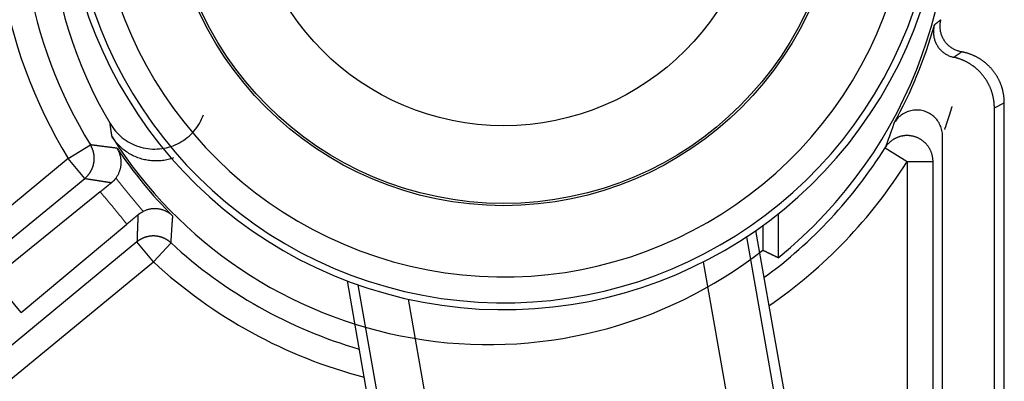
# Model space of a CAD drawing. Units: millimetres. Extents: x 82 to 778, y 68 to 1120.
# Drawn here: x 528 to 547, y 283 to 290 of the extents above; entities that cross this region are included whole.
import ezdxf

# ---------------------------------------------------------------- set-up
doc = ezdxf.new("R2010")
doc.units = ezdxf.units.MM
doc.header["$LTSCALE"] = 12
doc.layers.add('1', color=7, linetype='Continuous')

msp = doc.modelspace()

# ---------------------------------------------------------------- linework, layer by layer
at = {"layer": '1', "color": 7, "linetype": 'Continuous'}
for p, q in [((546.89663, 288.33376), (547.08864, 288.42976)), ((547.08864, 275.0751), (547.08864, 288.42976)), ((546.89663, 275.41949), (546.89663, 288.33376)), ((529.02962, 287.35923), (529.4553, 287.62147)), ((545.89663, 276.73479), (545.89663, 287.792)), ((544.78952, 287.56518), (545.21327, 287.29982)), ((529.02962, 287.35923), (520.0177, 279.94756)), ((529.3472, 286.97307), (529.02962, 287.35923)), ((545.21327, 287.29982), (545.71319, 287.29982)), ((545.21327, 287.29982), (545.21327, 277.35804)), ((545.71319, 276.919), (545.71319, 287.29982)), ((519.95254, 279.24662), (529.3472, 286.97307)), ((529.64457, 286.71274), (527.57735, 285.04237)), ((542.72388, 286.2893), (542.72388, 285.4431)), ((528.11834, 284.38458), (530.15635, 286.09046)), ((542.29129, 285.9669), (543.02721, 281.79328)), ((542.42716, 286.06366), (542.42716, 285.58633)), ((530.35438, 285.74844), (521.34247, 278.33677)), ((530.67197, 285.36228), (530.35438, 285.74844)), ((531.01145, 285.72934), (530.67197, 285.36228)), ((542.11531, 285.84754), (543.94398, 275.47659)), ((521.66006, 277.95061), (530.67197, 285.36228)), ((543.22624, 274.36503), (541.28663, 285.3651)), ((528.11834, 284.38458), (527.57735, 285.04237)), ((535.22013, 280.41668), (534.41292, 284.99461)), ((536.51908, 274.16738), (534.62349, 284.91776)), ((535.58561, 284.64345), (537.57371, 273.36834))]:
    msp.add_line(p, q, dxfattribs=at)
for points in [[(545.73947, 289.93374), (545.73529, 289.9179), (545.73164, 289.90201), (545.72852, 289.88606), (545.72593, 289.87006), (545.72387, 289.85399), (545.72232, 289.83788), (545.7213, 289.82171), (545.7208, 289.80548), (545.72083, 289.7892), (545.72139, 289.77285), (545.72249, 289.75649), (545.72412, 289.74025), (545.72626, 289.72412), (545.72892, 289.70811), (545.7321, 289.69223), (545.73578, 289.67646), (545.73998, 289.66082), (545.7447, 289.6453), (545.74992, 289.6299), (545.75568, 289.6146), (545.76194, 289.59947), (545.76868, 289.58457), (545.77588, 289.56995), (545.78353, 289.55563), (545.79162, 289.54159), (545.80015, 289.52782), (545.80913, 289.51434), (545.81855, 289.50114), (545.82842, 289.48823), (545.83873, 289.47561), (545.84949, 289.46329), (545.86066, 289.4513), (545.87216, 289.43974), (545.884, 289.4286), (545.89616, 289.41787), (545.90865, 289.40756), (545.92147, 289.39767), (545.9346, 289.38818), (545.94806, 289.37911), (545.96185, 289.37046), (545.97596, 289.36223), (545.99038, 289.35445), (546.00503, 289.34714), (546.01986, 289.34034), (546.03487, 289.33405), (546.05006, 289.32824), (546.06544, 289.32294), (546.08101, 289.31814), (546.09676, 289.31383), (546.1127, 289.31003)], [(545.86676, 290.03517), (545.86424, 290.03316), (545.86172, 290.03115), (545.8592, 290.02914), (545.85667, 290.02713), (545.85415, 290.02512), (545.85162, 290.02311), (545.84909, 290.02109), (545.84656, 290.01908), (545.84404, 290.01706), (545.84151, 290.01505), (545.83897, 290.01303), (545.83644, 290.01101), (545.83391, 290.00899), (545.83138, 290.00697), (545.82884, 290.00495), (545.8263, 290.00293), (545.82377, 290.00091), (545.82123, 289.99889), (545.81869, 289.99686), (545.81615, 289.99484), (545.81361, 289.99281), (545.81107, 289.99079), (545.80852, 289.98876), (545.80598, 289.98673), (545.80343, 289.9847), (545.80089, 289.98267), (545.79834, 289.98064), (545.79579, 289.97861), (545.79324, 289.97658), (545.79069, 289.97455), (545.78814, 289.97252), (545.78559, 289.97048), (545.78303, 289.96845), (545.78048, 289.96641), (545.77792, 289.96438), (545.77537, 289.96234), (545.77281, 289.9603), (545.77025, 289.95826), (545.76769, 289.95622), (545.76513, 289.95418), (545.76257, 289.95214), (545.76001, 289.9501), (545.75744, 289.94806), (545.75488, 289.94601), (545.75231, 289.94397), (545.74975, 289.94193), (545.74718, 289.93988), (545.74461, 289.93783), (545.74204, 289.93579), (545.73947, 289.93374)], [(546.26286, 289.41436), (546.2465, 289.41753), (546.23033, 289.42123), (546.21434, 289.42545), (546.19854, 289.43019), (546.18292, 289.43543), (546.16749, 289.4412), (546.15224, 289.44746), (546.13717, 289.45425), (546.12229, 289.46155), (546.10759, 289.46938), (546.09315, 289.4777), (546.07905, 289.48646), (546.06529, 289.49565), (546.05188, 289.50527), (546.03881, 289.51531), (546.02609, 289.52577), (546.01371, 289.53665), (546.00167, 289.54796), (545.98998, 289.5597), (545.97863, 289.57187), (545.96768, 289.58443), (545.95718, 289.59732), (545.94715, 289.61049), (545.93759, 289.62394), (545.9285, 289.63769), (545.91987, 289.65172), (545.9117, 289.66603), (545.90399, 289.68063), (545.89675, 289.69552), (545.88999, 289.7107), (545.8837, 289.72615), (545.87796, 289.74176), (545.87275, 289.75748), (545.86808, 289.77332), (545.86395, 289.78928), (545.86034, 289.80535), (545.85727, 289.82154), (545.85473, 289.83784), (545.85273, 289.85427), (545.85126, 289.87081), (545.85034, 289.88745), (545.84998, 289.9041), (545.85017, 289.92069), (545.85091, 289.93722), (545.85218, 289.9537), (545.854, 289.97011), (545.85637, 289.98646), (545.85928, 290.00276), (545.86275, 290.019), (545.86676, 290.03517)], [(546.1127, 289.31003), (546.11572, 289.31213), (546.11874, 289.31423), (546.12176, 289.31633), (546.12478, 289.31843), (546.1278, 289.32053), (546.13082, 289.32263), (546.13383, 289.32473), (546.13685, 289.32682), (546.13987, 289.32892), (546.14288, 289.33102), (546.14589, 289.33311), (546.14891, 289.33521), (546.15192, 289.3373), (546.15493, 289.33939), (546.15794, 289.34149), (546.16095, 289.34358), (546.16396, 289.34567), (546.16697, 289.34776), (546.16998, 289.34985), (546.17298, 289.35194), (546.17599, 289.35403), (546.17899, 289.35612), (546.182, 289.35821), (546.185, 289.3603), (546.18801, 289.36238), (546.19101, 289.36447), (546.19401, 289.36656), (546.19701, 289.36864), (546.20001, 289.37073), (546.20301, 289.37281), (546.20601, 289.37489), (546.20901, 289.37698), (546.21201, 289.37906), (546.215, 289.38114), (546.218, 289.38322), (546.221, 289.3853), (546.22399, 289.38738), (546.22698, 289.38946), (546.22998, 289.39154), (546.23297, 289.39362), (546.23596, 289.39569), (546.23895, 289.39777), (546.24194, 289.39985), (546.24493, 289.40192), (546.24792, 289.404), (546.25091, 289.40607), (546.2539, 289.40814), (546.25688, 289.41022), (546.25987, 289.41229), (546.26286, 289.41436)], [(529.83571, 288.02977), (529.85972, 287.99124), (529.88531, 287.95404), (529.91246, 287.91817), (529.94115, 287.8836), (529.97137, 287.85033), (530.00315, 287.81838), (530.03648, 287.78775), (530.07134, 287.75854), (530.1073, 287.73107), (530.1443, 287.70536), (530.18233, 287.6814), (530.22138, 287.65919), (530.26145, 287.63873), (530.30255, 287.62002), (530.3447, 287.60309), (530.38753, 287.58811), (530.43077, 287.57515), (530.4744, 287.56419), (530.51842, 287.55521), (530.56282, 287.54822), (530.60761, 287.54322), (530.65279, 287.54023), (530.69825, 287.5393), (530.74349, 287.54042), (530.78843, 287.54356), (530.83307, 287.54871), (530.87742, 287.55587), (530.92148, 287.56502), (530.96525, 287.57619), (531.0087, 287.58941), (531.05147, 287.60457), (531.09329, 287.62156), (531.13415, 287.64035), (531.17408, 287.66094), (531.21307, 287.68331), (531.25112, 287.70748), (531.28823, 287.73348), (531.32424, 287.76122), (531.35878, 287.79043), (531.39183, 287.82103), (531.42339, 287.85301), (531.45348, 287.88637), (531.48209, 287.92112), (531.50921, 287.95726), (531.53481, 287.9948), (531.55868, 288.03346), (531.5807, 288.07304), (531.60089, 288.11354), (531.61925, 288.15496), (531.63576, 288.19732)], [(545.89663, 287.792), (545.89593, 287.8185), (545.89385, 287.84476), (545.8904, 287.87079), (545.88559, 287.8966), (545.87943, 287.92216), (545.87189, 287.9475), (545.86298, 287.97251), (545.85281, 287.99689), (545.84143, 288.02058), (545.82885, 288.04361), (545.81506, 288.06596), (545.80005, 288.08765), (545.78382, 288.10863), (545.76653, 288.12869), (545.74832, 288.1477), (545.72918, 288.16567), (545.70913, 288.18261), (545.68816, 288.19851), (545.66626, 288.21337), (545.64353, 288.22708), (545.62026, 288.23949), (545.59646, 288.25062), (545.57213, 288.26047), (545.54729, 288.26903), (545.52191, 288.27631), (545.49604, 288.28226), (545.46999, 288.28682), (545.44387, 288.28998), (545.41769, 288.29176), (545.39143, 288.29215), (545.3651, 288.29116), (545.3387, 288.28877), (545.31247, 288.28498), (545.28663, 288.27984), (545.26118, 288.27337), (545.23611, 288.26558), (545.21144, 288.25646), (545.18715, 288.246), (545.16336, 288.23422), (545.14035, 288.22127), (545.11816, 288.20719), (545.09676, 288.19199), (545.07617, 288.17568), (545.05639, 288.15823), (545.03744, 288.13964), (545.01953, 288.12012), (545.00274, 288.09975), (544.98705, 288.07856), (544.97249, 288.05652), (544.95904, 288.03365)], [(529.87315, 287.77604), (529.87238, 287.78103), (529.87161, 287.78602), (529.87084, 287.79102), (529.87007, 287.79603), (529.8693, 287.80103), (529.86853, 287.80604), (529.86776, 287.81105), (529.867, 287.81607), (529.86623, 287.82109), (529.86547, 287.82611), (529.8647, 287.83114), (529.86394, 287.83617), (529.86318, 287.8412), (529.86242, 287.84623), (529.86166, 287.85127), (529.8609, 287.85631), (529.86015, 287.86136), (529.85939, 287.86641), (529.85863, 287.87146), (529.85788, 287.87652), (529.85713, 287.88158), (529.85637, 287.88664), (529.85562, 287.8917), (529.85487, 287.89677), (529.85412, 287.90184), (529.85337, 287.90692), (529.85262, 287.912), (529.85188, 287.91708), (529.85113, 287.92217), (529.85039, 287.92726), (529.84964, 287.93235), (529.8489, 287.93745), (529.84816, 287.94254), (529.84742, 287.94765), (529.84668, 287.95275), (529.84594, 287.95786), (529.8452, 287.96298), (529.84447, 287.96809), (529.84373, 287.97321), (529.843, 287.97834), (529.84226, 287.98347), (529.84153, 287.9886), (529.8408, 287.99373), (529.84007, 287.99887), (529.83934, 288.00401), (529.83861, 288.00915), (529.83788, 288.0143), (529.83716, 288.01946), (529.83643, 288.02461), (529.83571, 288.02977)], [(544.95904, 288.03365), (544.95566, 288.02374), (544.95227, 288.01386), (544.94888, 288.004), (544.94549, 287.99417), (544.94211, 287.98436), (544.93872, 287.97457), (544.93533, 287.96481), (544.93194, 287.95507), (544.92855, 287.94535), (544.92516, 287.93565), (544.92178, 287.92598), (544.91839, 287.91633), (544.915, 287.9067), (544.91161, 287.8971), (544.90822, 287.88752), (544.90483, 287.87796), (544.90144, 287.86842), (544.89805, 287.8589), (544.89466, 287.84941), (544.89127, 287.83993), (544.88788, 287.83048), (544.88449, 287.82105), (544.8811, 287.81165), (544.87771, 287.80226), (544.87432, 287.79289), (544.87093, 287.78355), (544.86754, 287.77422), (544.86415, 287.76492), (544.86076, 287.75563), (544.85737, 287.74637), (544.85398, 287.73713), (544.85058, 287.7279), (544.84719, 287.7187), (544.8438, 287.70952), (544.84041, 287.70035), (544.83702, 287.69121), (544.83363, 287.68209), (544.83023, 287.67298), (544.82684, 287.6639), (544.82345, 287.65483), (544.82006, 287.64578), (544.81666, 287.63675), (544.81327, 287.62774), (544.80988, 287.61875), (544.80649, 287.60978), (544.80309, 287.60082), (544.7997, 287.59189), (544.79631, 287.58297), (544.79291, 287.57407), (544.78952, 287.56518)], [(529.96878, 287.55507), (529.95843, 287.55631), (529.94807, 287.55755), (529.93772, 287.55879), (529.92737, 287.56003), (529.91703, 287.56128), (529.90669, 287.56254), (529.89635, 287.5638), (529.88602, 287.56506), (529.87569, 287.56632), (529.86537, 287.56759), (529.85504, 287.56887), (529.84473, 287.57014), (529.83441, 287.57143), (529.8241, 287.57271), (529.8138, 287.574), (529.80349, 287.57529), (529.79319, 287.57659), (529.7829, 287.57789), (529.77261, 287.57919), (529.76232, 287.5805), (529.75203, 287.58181), (529.74175, 287.58313), (529.73147, 287.58445), (529.7212, 287.58577), (529.71093, 287.5871), (529.70066, 287.58843), (529.6904, 287.58976), (529.68014, 287.5911), (529.66988, 287.59244), (529.65963, 287.59379), (529.64938, 287.59514), (529.63913, 287.59649), (529.62889, 287.59785), (529.61865, 287.59921), (529.60842, 287.60057), (529.59819, 287.60194), (529.58796, 287.60331), (529.57773, 287.60469), (529.56751, 287.60607), (529.55729, 287.60745), (529.54708, 287.60884), (529.53687, 287.61023), (529.52666, 287.61162), (529.51646, 287.61302), (529.50626, 287.61442), (529.49606, 287.61582), (529.48586, 287.61723), (529.47567, 287.61864), (529.46549, 287.62005), (529.4553, 287.62147)], [(531.05837, 287.36845), (531.03289, 287.35965), (531.00713, 287.35152), (530.98111, 287.34408), (530.9548, 287.33732), (530.92823, 287.33126), (530.90149, 287.32592), (530.87472, 287.32133), (530.84792, 287.31748), (530.82109, 287.31436), (530.79423, 287.31197), (530.76734, 287.31031), (530.74042, 287.30937), (530.71347, 287.30917), (530.68649, 287.30968), (530.65948, 287.31093), (530.63244, 287.31292), (530.60538, 287.31565), (530.57833, 287.31912), (530.55142, 287.32332), (530.52476, 287.32823), (530.49831, 287.33384), (530.47207, 287.34016), (530.44605, 287.34717), (530.42024, 287.35488), (530.39464, 287.36328), (530.36926, 287.37237), (530.34408, 287.38217), (530.31913, 287.39266), (530.29439, 287.40387), (530.26986, 287.41579), (530.24568, 287.42837), (530.22194, 287.44155), (530.19864, 287.45533), (530.17577, 287.46969), (530.15334, 287.48465), (530.13133, 287.50019), (530.10975, 287.51632), (530.08861, 287.53303), (530.0679, 287.55033), (530.04762, 287.56822), (530.02777, 287.58671), (530.00837, 287.60579), (529.98944, 287.62545), (529.97108, 287.64559), (529.9533, 287.66619), (529.9361, 287.68725), (529.91949, 287.70876), (529.90346, 287.73072), (529.88801, 287.75315), (529.87315, 287.77604)], [(529.9485, 286.97873), (529.95737, 286.99091), (529.9658, 287.00324), (529.97376, 287.01564), (529.98127, 287.02812), (529.98833, 287.04066), (529.99498, 287.05327), (530.0012, 287.06594), (530.00703, 287.07867), (530.01246, 287.09146), (530.0175, 287.1043), (530.02214, 287.11712), (530.02638, 287.12989), (530.03023, 287.1426), (530.0337, 287.15524), (530.03681, 287.16784), (530.03957, 287.18037), (530.04199, 287.19286), (530.04407, 287.20529), (530.04583, 287.21768), (530.04727, 287.23001), (530.04841, 287.2423), (530.04923, 287.25454), (530.04976, 287.26673), (530.04999, 287.27883), (530.04993, 287.29082), (530.04959, 287.30268), (530.04898, 287.31443), (530.0481, 287.32606), (530.04695, 287.33757), (530.04555, 287.34898), (530.0439, 287.36028), (530.04201, 287.37148), (530.03987, 287.38257), (530.03749, 287.39357), (530.03488, 287.40446), (530.03203, 287.41526), (530.02895, 287.42595), (530.02563, 287.43655), (530.02209, 287.44706), (530.01832, 287.45748), (530.01432, 287.46779), (530.0101, 287.47799), (530.00566, 287.48807), (530.00102, 287.49803), (529.99616, 287.50785), (529.9911, 287.51755), (529.98583, 287.52713), (529.98035, 287.53658), (529.97466, 287.5459), (529.96878, 287.55507)], [(529.3472, 286.97307), (529.35746, 286.97136), (529.36772, 286.96966), (529.37798, 286.96796), (529.38825, 286.96626), (529.39852, 286.96456), (529.4088, 286.96287), (529.41907, 286.96118), (529.42936, 286.9595), (529.43964, 286.95781), (529.44993, 286.95614), (529.46023, 286.95446), (529.47053, 286.95279), (529.48083, 286.95112), (529.49113, 286.94945), (529.50144, 286.94779), (529.51176, 286.94613), (529.52208, 286.94447), (529.5324, 286.94282), (529.54272, 286.94117), (529.55305, 286.93952), (529.56339, 286.93788), (529.57373, 286.93624), (529.58407, 286.9346), (529.59441, 286.93297), (529.60476, 286.93134), (529.61512, 286.92971), (529.62547, 286.92808), (529.63584, 286.92646), (529.6462, 286.92485), (529.65657, 286.92323), (529.66695, 286.92162), (529.67733, 286.92002), (529.68771, 286.91841), (529.69809, 286.91681), (529.70849, 286.91522), (529.71888, 286.91362), (529.72928, 286.91203), (529.73968, 286.91045), (529.75009, 286.90886), (529.7605, 286.90728), (529.77092, 286.90571), (529.78134, 286.90413), (529.79176, 286.90257), (529.80219, 286.901), (529.81262, 286.89944), (529.82306, 286.89788), (529.8335, 286.89632), (529.84394, 286.89477), (529.85439, 286.89322), (529.86485, 286.89168)], [(529.86485, 286.89168), (529.85992, 286.88766), (529.85502, 286.88366), (529.85014, 286.87968), (529.84528, 286.87572), (529.84045, 286.87178), (529.83563, 286.86786), (529.83083, 286.86395), (529.82606, 286.86006), (529.82131, 286.85619), (529.81658, 286.85234), (529.81187, 286.8485), (529.80718, 286.84468), (529.80251, 286.84088), (529.79787, 286.8371), (529.79324, 286.83334), (529.78864, 286.82959), (529.78406, 286.82587), (529.7795, 286.82215), (529.77495, 286.81846), (529.77043, 286.81479), (529.76594, 286.81113), (529.76146, 286.80749), (529.757, 286.80387), (529.75256, 286.80026), (529.74815, 286.79667), (529.74375, 286.7931), (529.73938, 286.78955), (529.73502, 286.78602), (529.73069, 286.7825), (529.72638, 286.779), (529.72209, 286.77552), (529.71782, 286.77205), (529.71357, 286.76861), (529.70934, 286.76518), (529.70513, 286.76176), (529.70094, 286.75837), (529.69678, 286.75499), (529.69263, 286.75164), (529.68851, 286.7483), (529.68441, 286.74497), (529.68033, 286.74167), (529.67627, 286.73838), (529.67223, 286.73511), (529.66821, 286.73186), (529.66422, 286.72863), (529.66025, 286.72542), (529.65629, 286.72222), (529.65236, 286.71904), (529.64845, 286.71588), (529.64457, 286.71274)], [(529.9485, 286.97873), (529.947, 286.97674), (529.94549, 286.97476), (529.94397, 286.97279), (529.94244, 286.97083), (529.94091, 286.96888), (529.93937, 286.96694), (529.93782, 286.96501), (529.93627, 286.96309), (529.93471, 286.96118), (529.93314, 286.95929), (529.93156, 286.9574), (529.92998, 286.95552), (529.92839, 286.95366), (529.92679, 286.9518), (529.92518, 286.94996), (529.92357, 286.94812), (529.92195, 286.9463), (529.92033, 286.94448), (529.9187, 286.94268), (529.91706, 286.94089), (529.91541, 286.9391), (529.91376, 286.93733), (529.9121, 286.93557), (529.91043, 286.93381), (529.90876, 286.93207), (529.90708, 286.93034), (529.90539, 286.92861), (529.9037, 286.9269), (529.902, 286.9252), (529.9003, 286.9235), (529.89858, 286.92182), (529.89686, 286.92014), (529.89514, 286.91848), (529.89341, 286.91683), (529.89167, 286.91518), (529.88992, 286.91355), (529.88817, 286.91192), (529.88642, 286.91031), (529.88465, 286.9087), (529.88288, 286.90711), (529.88111, 286.90552), (529.87932, 286.90394), (529.87754, 286.90238), (529.87574, 286.90082), (529.87394, 286.89927), (529.87213, 286.89773), (529.87032, 286.89621), (529.8685, 286.89469), (529.86668, 286.89318), (529.86485, 286.89168)], [(530.47601, 286.33734), (530.46515, 286.34991), (530.45431, 286.36249), (530.44348, 286.37509), (530.43266, 286.3877), (530.42186, 286.40031), (530.41106, 286.41294), (530.40029, 286.42558), (530.38952, 286.43822), (530.37876, 286.45088), (530.36802, 286.46355), (530.35729, 286.47623), (530.34657, 286.48892), (530.33587, 286.50162), (530.32518, 286.51433), (530.3145, 286.52705), (530.30383, 286.53979), (530.29317, 286.55253), (530.28253, 286.56528), (530.2719, 286.57804), (530.26128, 286.59082), (530.25067, 286.6036), (530.24008, 286.61639), (530.2295, 286.6292), (530.21893, 286.64201), (530.20837, 286.65484), (530.19782, 286.66767), (530.18729, 286.68052), (530.17677, 286.69337), (530.16626, 286.70624), (530.15577, 286.71911), (530.14528, 286.732), (530.13481, 286.74489), (530.12435, 286.7578), (530.11391, 286.77071), (530.10348, 286.78364), (530.09305, 286.79657), (530.08265, 286.80952), (530.07225, 286.82247), (530.06187, 286.83544), (530.0515, 286.84841), (530.04114, 286.8614), (530.0308, 286.87439), (530.02047, 286.8874), (530.01015, 286.90042), (529.99984, 286.91344), (529.98955, 286.92648), (529.97927, 286.93953), (529.969, 286.95258), (529.95875, 286.96565), (529.9485, 286.97873)], [(529.64457, 286.71274), (529.65506, 286.70051), (529.66555, 286.68828), (529.67603, 286.67604), (529.6865, 286.66379), (529.69695, 286.65153), (529.7074, 286.63926), (529.71784, 286.62698), (529.72827, 286.6147), (529.73868, 286.6024), (529.74909, 286.5901), (529.75949, 286.57778), (529.76987, 286.56546), (529.78025, 286.55313), (529.79061, 286.54079), (529.80097, 286.52844), (529.81131, 286.51609), (529.82164, 286.50372), (529.83196, 286.49134), (529.84228, 286.47896), (529.85258, 286.46656), (529.86286, 286.45416), (529.87314, 286.44174), (529.88341, 286.42932), (529.89366, 286.41688), (529.90391, 286.40444), (529.91414, 286.39199), (529.92436, 286.37952), (529.93457, 286.36705), (529.94477, 286.35457), (529.95495, 286.34208), (529.96513, 286.32958), (529.97529, 286.31707), (529.98544, 286.30456), (529.99558, 286.29203), (530.00571, 286.2795), (530.01583, 286.26695), (530.02593, 286.2544), (530.03603, 286.24184), (530.04611, 286.22927), (530.05619, 286.2167), (530.06625, 286.20411), (530.0763, 286.19151), (530.08635, 286.17891), (530.09638, 286.1663), (530.1064, 286.15368), (530.11641, 286.14105), (530.12641, 286.12842), (530.1364, 286.11577), (530.14638, 286.10312), (530.15635, 286.09046)], [(530.37444, 286.27206), (530.37627, 286.27357), (530.3781, 286.27506), (530.37994, 286.27656), (530.38179, 286.27804), (530.38365, 286.27951), (530.38552, 286.28098), (530.38739, 286.28244), (530.38927, 286.28389), (530.39116, 286.28534), (530.39306, 286.28678), (530.39497, 286.2882), (530.39688, 286.28962), (530.39881, 286.29104), (530.40074, 286.29244), (530.40268, 286.29384), (530.40463, 286.29523), (530.40659, 286.29661), (530.40855, 286.29798), (530.41053, 286.29934), (530.41251, 286.3007), (530.4145, 286.30204), (530.4165, 286.30338), (530.41851, 286.30471), (530.42052, 286.30603), (530.42255, 286.30735), (530.42458, 286.30865), (530.42662, 286.30995), (530.42868, 286.31124), (530.43073, 286.31252), (530.4328, 286.31379), (530.43488, 286.31505), (530.43696, 286.3163), (530.43906, 286.31755), (530.44116, 286.31878), (530.44327, 286.32001), (530.44539, 286.32123), (530.44752, 286.32244), (530.44966, 286.32364), (530.45181, 286.32483), (530.45396, 286.32601), (530.45613, 286.32718), (530.4583, 286.32835), (530.46048, 286.3295), (530.46267, 286.33065), (530.46487, 286.33179), (530.46708, 286.33292), (530.4693, 286.33404), (530.47152, 286.33514), (530.47376, 286.33625), (530.47601, 286.33734)], [(531.04542, 286.24598), (531.03756, 286.25351), (531.02951, 286.2609), (531.02129, 286.26809), (531.01292, 286.27512), (531.00438, 286.28196), (530.99567, 286.28862), (530.9868, 286.2951), (530.97776, 286.3014), (530.96857, 286.3075), (530.95923, 286.31342), (530.94973, 286.31913), (530.94011, 286.32464), (530.93034, 286.32994), (530.92044, 286.33502), (530.9104, 286.3399), (530.90022, 286.34457), (530.88989, 286.34903), (530.87942, 286.35327), (530.8688, 286.35729), (530.85803, 286.36109), (530.8471, 286.36466), (530.83602, 286.36801), (530.82478, 286.37112), (530.81338, 286.37399), (530.80181, 286.37661), (530.79006, 286.37898), (530.77814, 286.38109), (530.76608, 286.38293), (530.7539, 286.38448), (530.74163, 286.38574), (530.72925, 286.38671), (530.71675, 286.38737), (530.70415, 286.38773), (530.69143, 286.38776), (530.6786, 286.38748), (530.66565, 286.38686), (530.65257, 286.38589), (530.63936, 286.38457), (530.626, 286.38287), (530.61253, 286.3808), (530.59896, 286.37833), (530.58536, 286.37547), (530.57175, 286.37221), (530.55811, 286.36855), (530.54446, 286.36446), (530.53079, 286.35995), (530.5171, 286.35499), (530.50339, 286.34958), (530.48966, 286.34369), (530.47601, 286.33734)], [(530.15635, 286.09046), (530.16018, 286.09367), (530.16403, 286.0969), (530.16791, 286.10014), (530.17181, 286.1034), (530.17573, 286.10668), (530.17967, 286.10997), (530.18364, 286.11329), (530.18763, 286.11662), (530.19163, 286.11997), (530.19566, 286.12333), (530.19972, 286.12672), (530.20379, 286.13012), (530.20789, 286.13354), (530.212, 286.13697), (530.21614, 286.14042), (530.2203, 286.14389), (530.22448, 286.14738), (530.22868, 286.15089), (530.23291, 286.15441), (530.23715, 286.15794), (530.24142, 286.1615), (530.24571, 286.16507), (530.25002, 286.16866), (530.25435, 286.17227), (530.2587, 286.17589), (530.26307, 286.17953), (530.26746, 286.18319), (530.27188, 286.18686), (530.27631, 286.19056), (530.28077, 286.19426), (530.28525, 286.19799), (530.28975, 286.20173), (530.29427, 286.20549), (530.29881, 286.20927), (530.30338, 286.21306), (530.30796, 286.21687), (530.31257, 286.2207), (530.3172, 286.22455), (530.32185, 286.22841), (530.32652, 286.23229), (530.33121, 286.23619), (530.33593, 286.24011), (530.34067, 286.24404), (530.34543, 286.24799), (530.35021, 286.25196), (530.35501, 286.25594), (530.35983, 286.25994), (530.36468, 286.26396), (530.36955, 286.268), (530.37444, 286.27206)], [(530.37444, 286.27206), (530.37394, 286.2615), (530.37344, 286.25095), (530.37295, 286.2404), (530.37246, 286.22986), (530.37197, 286.21932), (530.37149, 286.20878), (530.37102, 286.19824), (530.37054, 286.18771), (530.37007, 286.17719), (530.36961, 286.16666), (530.36915, 286.15614), (530.36869, 286.14562), (530.36824, 286.13511), (530.3678, 286.1246), (530.36735, 286.11409), (530.36691, 286.10359), (530.36648, 286.09309), (530.36605, 286.08259), (530.36562, 286.0721), (530.3652, 286.06161), (530.36478, 286.05112), (530.36437, 286.04064), (530.36396, 286.03016), (530.36355, 286.01968), (530.36315, 286.00921), (530.36275, 285.99874), (530.36235, 285.98827), (530.36196, 285.97781), (530.36158, 285.96735), (530.3612, 285.95689), (530.36082, 285.94644), (530.36044, 285.93599), (530.36007, 285.92554), (530.35971, 285.9151), (530.35934, 285.90466), (530.35899, 285.89422), (530.35863, 285.88379), (530.35828, 285.87336), (530.35793, 285.86293), (530.35759, 285.85251), (530.35725, 285.84208), (530.35692, 285.83167), (530.35659, 285.82125), (530.35626, 285.81084), (530.35594, 285.80043), (530.35562, 285.79003), (530.3553, 285.77963), (530.35499, 285.76923), (530.35468, 285.75883), (530.35438, 285.74844)], [(531.01145, 285.72934), (531.01203, 285.7396), (531.0126, 285.74987), (531.01319, 285.76014), (531.01377, 285.77042), (531.01436, 285.78069), (531.01496, 285.79097), (531.01556, 285.80125), (531.01616, 285.81154), (531.01677, 285.82183), (531.01738, 285.83212), (531.018, 285.84241), (531.01862, 285.8527), (531.01924, 285.863), (531.01987, 285.8733), (531.0205, 285.88361), (531.02114, 285.89391), (531.02178, 285.90422), (531.02243, 285.91453), (531.02308, 285.92485), (531.02373, 285.93516), (531.02439, 285.94548), (531.02505, 285.95581), (531.02572, 285.96613), (531.02639, 285.97646), (531.02707, 285.98679), (531.02775, 285.99712), (531.02843, 286.00746), (531.02912, 286.0178), (531.02982, 286.02814), (531.03052, 286.03849), (531.03122, 286.04883), (531.03193, 286.05918), (531.03264, 286.06954), (531.03335, 286.07989), (531.03407, 286.09025), (531.0348, 286.10061), (531.03553, 286.11098), (531.03626, 286.12135), (531.037, 286.13172), (531.03774, 286.14209), (531.03849, 286.15246), (531.03924, 286.16284), (531.04, 286.17323), (531.04076, 286.18361), (531.04153, 286.194), (531.0423, 286.20439), (531.04307, 286.21478), (531.04385, 286.22518), (531.04464, 286.23558), (531.04542, 286.24598)], [(542.72388, 285.4431), (542.71794, 285.44594), (542.71201, 285.44878), (542.70607, 285.45161), (542.70014, 285.45445), (542.6942, 285.45729), (542.68827, 285.46013), (542.68234, 285.46298), (542.6764, 285.46582), (542.67047, 285.46866), (542.66453, 285.47151), (542.6586, 285.47436), (542.65266, 285.47721), (542.64673, 285.48006), (542.6408, 285.48291), (542.63486, 285.48576), (542.62893, 285.48861), (542.62299, 285.49146), (542.61706, 285.49432), (542.61112, 285.49718), (542.60519, 285.50003), (542.59926, 285.50289), (542.59332, 285.50575), (542.58739, 285.50862), (542.58145, 285.51148), (542.57552, 285.51434), (542.56958, 285.51721), (542.56365, 285.52007), (542.55772, 285.52294), (542.55178, 285.52581), (542.54585, 285.52868), (542.53991, 285.53155), (542.53398, 285.53442), (542.52804, 285.53729), (542.52211, 285.54017), (542.51618, 285.54305), (542.51024, 285.54592), (542.50431, 285.5488), (542.49837, 285.55168), (542.49244, 285.55456), (542.4865, 285.55744), (542.48057, 285.56033), (542.47464, 285.56321), (542.4687, 285.5661), (542.46277, 285.56898), (542.45683, 285.57187), (542.4509, 285.57476), (542.44496, 285.57765), (542.43903, 285.58054), (542.4331, 285.58343), (542.42716, 285.58633)]]:
    msp.add_lwpolyline(points, dxfattribs=at)
for points in [[(547.08825, 288.42988, 0), (547.08825, 288.44088, 0), (547.08825, 288.45188, 0), (547.08825, 288.46288, 0), (547.08725, 288.47388, 0), (547.08725, 288.48388, 0), (547.08625, 288.49488, 0), (547.08525, 288.50588, 0), (547.08525, 288.51688, 0), (547.08425, 288.52788, 0), (547.08225, 288.53888, 0), (547.08125, 288.54988, 0), (547.08025, 288.55988, 0), (547.07825, 288.57088, 0), (547.07725, 288.58188, 0), (547.07525, 288.59288, 0), (547.07325, 288.60388, 0), (547.07125, 288.61388, 0), (547.06925, 288.62488, 0), (547.06725, 288.63588, 0), (547.06525, 288.64588, 0), (547.06225, 288.65688, 0), (547.06025, 288.66788, 0), (547.05725, 288.67788, 0), (547.05425, 288.68888, 0), (547.05125, 288.69888, 0), (547.04825, 288.70988, 0), (547.04525, 288.71988, 0), (547.04225, 288.72988, 0), (547.03925, 288.74088, 0), (547.03525, 288.75088, 0), (547.03225, 288.76188, 0), (547.02825, 288.77188, 0), (547.02425, 288.78188, 0), (547.02025, 288.79188, 0), (547.01625, 288.80188, 0), (547.01225, 288.81188, 0), (547.00825, 288.82188, 0), (547.00425, 288.83188, 0), (546.99925, 288.84188, 0), (546.99525, 288.85188, 0), (546.99025, 288.86188, 0), (546.98525, 288.87188, 0), (546.98025, 288.88188, 0), (546.97525, 288.89088, 0), (546.97025, 288.90088, 0), (546.96525, 288.91088, 0), (546.96025, 288.91988, 0), (546.95525, 288.92988, 0), (546.94925, 288.93888, 0), (546.94325, 288.94788, 0), (546.93825, 288.95788, 0), (546.93225, 288.96688, 0), (546.92625, 288.97588, 0), (546.92025, 288.98488, 0), (546.91425, 288.99388, 0), (546.90825, 289.00288, 0), (546.90125, 289.01188, 0), (546.89525, 289.02088, 0), (546.88925, 289.02988, 0), (546.88225, 289.03788, 0), (546.87525, 289.04688, 0), (546.86825, 289.05588, 0), (546.86225, 289.06388, 0), (546.85525, 289.07188, 0), (546.84825, 289.08088, 0), (546.84025, 289.08888, 0), (546.83325, 289.09688, 0), (546.82625, 289.10488, 0), (546.81825, 289.11288, 0), (546.81125, 289.12088, 0), (546.80325, 289.12888, 0), (546.79625, 289.13688, 0), (546.78825, 289.14388, 0), (546.78025, 289.15188, 0), (546.77225, 289.15888, 0), (546.76425, 289.16688, 0), (546.75625, 289.17388, 0), (546.74825, 289.18088, 0), (546.74025, 289.18888, 0), (546.73125, 289.19588, 0), (546.72325, 289.20288, 0), (546.71525, 289.20888, 0), (546.70625, 289.21588, 0), (546.69725, 289.22288, 0), (546.68925, 289.22888, 0), (546.68025, 289.23588, 0), (546.67125, 289.24188, 0), (546.66225, 289.24888, 0), (546.65325, 289.25488, 0), (546.64425, 289.26088, 0), (546.63525, 289.26688, 0), (546.62625, 289.27288, 0), (546.61725, 289.27888, 0), (546.60825, 289.28388, 0), (546.59825, 289.28988, 0), (546.58925, 289.29588, 0), (546.57925, 289.30088, 0), (546.57025, 289.30588, 0), (546.56025, 289.31088, 0), (546.55125, 289.31688, 0), (546.54125, 289.32188, 0), (546.53125, 289.32588, 0), (546.52125, 289.33088, 0), (546.51125, 289.33588, 0), (546.50225, 289.33988, 0), (546.49225, 289.34488, 0), (546.48225, 289.34888, 0), (546.47225, 289.35288, 0), (546.46125, 289.35788, 0), (546.45125, 289.36188, 0), (546.44125, 289.36488, 0), (546.43125, 289.36888, 0), (546.42125, 289.37288, 0), (546.41025, 289.37688, 0), (546.40025, 289.37988, 0), (546.39025, 289.38288, 0), (546.37925, 289.38688, 0), (546.36925, 289.38988, 0), (546.35825, 289.39288, 0), (546.34825, 289.39588, 0), (546.33725, 289.39788, 0), (546.32725, 289.40088, 0), (546.31625, 289.40388, 0), (546.30525, 289.40588, 0), (546.29525, 289.40788, 0), (546.28425, 289.40988, 0), (546.27325, 289.41288, 0), (546.26325, 289.41388, 0)], [(546.89625, 288.33388, 0), (546.89625, 288.34488, 0), (546.89625, 288.35488, 0), (546.89625, 288.36588, 0), (546.89525, 288.37588, 0), (546.89525, 288.38688, 0), (546.89425, 288.39688, 0), (546.89425, 288.40788, 0), (546.89325, 288.41788, 0), (546.89225, 288.42888, 0), (546.89125, 288.43888, 0), (546.89025, 288.44988, 0), (546.88825, 288.45988, 0), (546.88725, 288.47088, 0), (546.88525, 288.48088, 0), (546.88425, 288.49188, 0), (546.88225, 288.50188, 0), (546.88025, 288.51288, 0), (546.87825, 288.52288, 0), (546.87625, 288.53288, 0), (546.87425, 288.54388, 0), (546.87225, 288.55388, 0), (546.86925, 288.56388, 0), (546.86725, 288.57488, 0), (546.86425, 288.58488, 0), (546.86225, 288.59488, 0), (546.85925, 288.60488, 0), (546.85625, 288.61488, 0), (546.85325, 288.62588, 0), (546.85025, 288.63588, 0), (546.84725, 288.64588, 0), (546.84325, 288.65588, 0), (546.84025, 288.66588, 0), (546.83625, 288.67588, 0), (546.83225, 288.68588, 0), (546.82925, 288.69488, 0), (546.82525, 288.70488, 0), (546.82125, 288.71488, 0), (546.81725, 288.72488, 0), (546.81325, 288.73488, 0), (546.80825, 288.74388, 0), (546.80425, 288.75388, 0), (546.79925, 288.76288, 0), (546.79525, 288.77288, 0), (546.79025, 288.78188, 0), (546.78525, 288.79188, 0), (546.78025, 288.80088, 0), (546.77525, 288.80988, 0), (546.77025, 288.81988, 0), (546.76525, 288.82888, 0), (546.76025, 288.83788, 0), (546.75525, 288.84688, 0), (546.74925, 288.85588, 0), (546.74425, 288.86488, 0), (546.73825, 288.87388, 0), (546.73225, 288.88288, 0), (546.72625, 288.89188, 0), (546.72025, 288.90088, 0), (546.71425, 288.90888, 0), (546.70825, 288.91788, 0), (546.70225, 288.92588, 0), (546.69625, 288.93488, 0), (546.68925, 288.94288, 0), (546.68325, 288.95188, 0), (546.67625, 288.95988, 0), (546.66925, 288.96788, 0), (546.66325, 288.97588, 0), (546.65625, 288.98388, 0), (546.64925, 288.99188, 0), (546.64225, 288.99988, 0), (546.63525, 289.00788, 0), (546.62825, 289.01588, 0), (546.62125, 289.02288, 0), (546.61325, 289.03088, 0), (546.60625, 289.03888, 0), (546.59825, 289.04588, 0), (546.59125, 289.05288, 0), (546.58325, 289.06088, 0), (546.57525, 289.06788, 0), (546.56825, 289.07488, 0), (546.56025, 289.08188, 0), (546.55225, 289.08888, 0), (546.54425, 289.09588, 0), (546.53625, 289.10288, 0), (546.52725, 289.10988, 0), (546.51925, 289.11588, 0), (546.51125, 289.12288, 0), (546.50325, 289.12888, 0), (546.49425, 289.13588, 0), (546.48625, 289.14188, 0), (546.47725, 289.14788, 0), (546.46825, 289.15388, 0), (546.46025, 289.15988, 0), (546.45125, 289.16588, 0), (546.44225, 289.17188, 0), (546.43325, 289.17688, 0), (546.42425, 289.18288, 0), (546.41525, 289.18888, 0), (546.40625, 289.19388, 0), (546.39725, 289.19888, 0), (546.38825, 289.20488, 0), (546.37925, 289.20988, 0), (546.36925, 289.21488, 0), (546.36025, 289.21988, 0), (546.35125, 289.22488, 0), (546.34125, 289.22888, 0), (546.33225, 289.23388, 0), (546.32225, 289.23888, 0), (546.31325, 289.24288, 0), (546.30325, 289.24688, 0), (546.29325, 289.25188, 0), (546.28425, 289.25588, 0), (546.27425, 289.25988, 0), (546.26425, 289.26388, 0), (546.25425, 289.26788, 0), (546.24425, 289.27088, 0), (546.23425, 289.27488, 0), (546.22425, 289.27788, 0), (546.21425, 289.28188, 0), (546.20425, 289.28488, 0), (546.19425, 289.28788, 0), (546.18425, 289.29088, 0), (546.17425, 289.29388, 0), (546.16425, 289.29688, 0), (546.15425, 289.29988, 0), (546.14325, 289.30288, 0), (546.13325, 289.30488, 0), (546.12325, 289.30788, 0), (546.11325, 289.30988, 0)], [(545.94025, 287.91888, 0), (545.94225, 287.92188, 0), (545.94325, 287.92588, 0), (545.94425, 287.92888, 0), (545.94525, 287.93288, 0), (545.94625, 287.93588, 0), (545.94725, 287.93988, 0), (545.94925, 287.94288, 0), (545.95025, 287.94688, 0), (545.95125, 287.94988, 0), (545.95225, 287.95288, 0), (545.95325, 287.95688, 0), (545.95425, 287.95988, 0), (545.95525, 287.96388, 0), (545.95725, 287.96688, 0), (545.95825, 287.97088, 0), (545.95925, 287.97388, 0), (545.96025, 287.97688, 0), (545.96125, 287.98088, 0), (545.96225, 287.98388, 0), (545.96425, 287.98788, 0), (545.96525, 287.99088, 0), (545.96625, 287.99488, 0), (545.96725, 287.99788, 0), (545.96825, 288.00188, 0), (545.96925, 288.00488, 0), (545.97125, 288.00788, 0), (545.97225, 288.01188, 0), (545.97325, 288.01488, 0), (545.97425, 288.01888, 0), (545.97525, 288.02188, 0), (545.97625, 288.02588, 0), (545.97725, 288.02888, 0), (545.97925, 288.03288, 0), (545.98025, 288.03588, 0), (545.98125, 288.03888, 0), (545.98225, 288.04288, 0), (545.98325, 288.04588, 0), (545.98425, 288.04988, 0), (545.98525, 288.05288, 0), (545.98725, 288.05688, 0), (545.98825, 288.05988, 0), (545.98925, 288.06388, 0), (545.99025, 288.06688, 0), (545.99125, 288.06988, 0), (545.99225, 288.07388, 0), (545.99325, 288.07688, 0), (545.99425, 288.08088, 0), (545.99625, 288.08388, 0), (545.99725, 288.08788, 0), (545.99825, 288.09088, 0), (545.99925, 288.09488, 0), (546.00025, 288.09788, 0), (546.00125, 288.10088, 0), (546.00225, 288.10488, 0), (546.00325, 288.10788, 0), (546.00525, 288.11188, 0), (546.00625, 288.11488, 0), (546.00725, 288.11888, 0), (546.00825, 288.12188, 0), (546.00925, 288.12588, 0), (546.01025, 288.12888, 0), (546.01125, 288.13288, 0), (546.01225, 288.13588, 0), (546.01425, 288.13888, 0), (546.01525, 288.14288, 0), (546.01625, 288.14588, 0), (546.01725, 288.14988, 0), (546.01825, 288.15288, 0), (546.01925, 288.15688, 0), (546.02025, 288.15988, 0), (546.02125, 288.16388, 0), (546.02225, 288.16688, 0), (546.02325, 288.17088, 0), (546.02525, 288.17388, 0), (546.02625, 288.17688, 0), (546.02725, 288.18088, 0), (546.02825, 288.18388, 0), (546.02925, 288.18788, 0), (546.03025, 288.19088, 0), (546.03125, 288.19488, 0), (546.03225, 288.19788, 0), (546.03325, 288.20188, 0), (546.03525, 288.20488, 0), (546.03625, 288.20888, 0), (546.03725, 288.21188, 0), (546.03825, 288.21488, 0), (546.03925, 288.21888, 0), (546.04025, 288.22188, 0), (546.04125, 288.22588, 0), (546.04225, 288.22888, 0), (546.04325, 288.23288, 0), (546.04425, 288.23588, 0), (546.04525, 288.23988, 0), (546.04725, 288.24288, 0), (546.04825, 288.24688, 0), (546.04925, 288.24988, 0), (546.05025, 288.25288, 0), (546.05125, 288.25688, 0), (546.05225, 288.25988, 0), (546.05325, 288.26388, 0), (546.05425, 288.26688, 0), (546.05525, 288.27088, 0), (546.05625, 288.27388, 0), (546.05725, 288.27788, 0), (546.05825, 288.28088, 0), (546.05925, 288.28488, 0), (546.06125, 288.28788, 0), (546.06225, 288.29188, 0), (546.06325, 288.29488, 0), (546.06425, 288.29788, 0), (546.06525, 288.30188, 0), (546.06625, 288.30488, 0), (546.06725, 288.30888, 0), (546.06825, 288.31188, 0), (546.06925, 288.31588, 0), (546.07025, 288.31888, 0), (546.07125, 288.32288, 0), (546.07225, 288.32588, 0), (546.07325, 288.32988, 0), (546.07425, 288.33288, 0), (546.07625, 288.33688, 0), (546.07725, 288.33988, 0), (546.07825, 288.34288, 0), (546.07925, 288.34688, 0), (546.08025, 288.34988, 0), (546.08125, 288.35388, 0), (546.08225, 288.35688, 0), (546.08325, 288.36088, 0)], [(529.34725, 286.97288, 0), (529.35125, 286.97688, 0), (529.35625, 286.97988, 0), (529.36025, 286.98388, 0), (529.36425, 286.98788, 0), (529.36825, 286.99188, 0), (529.37225, 286.99488, 0), (529.37625, 286.99888, 0), (529.38025, 287.00288, 0), (529.38425, 287.00688, 0), (529.38825, 287.01088, 0), (529.39225, 287.01488, 0), (529.39625, 287.01888, 0), (529.40025, 287.02288, 0), (529.40325, 287.02788, 0), (529.40725, 287.03188, 0), (529.41125, 287.03588, 0), (529.41425, 287.03988, 0), (529.41825, 287.04488, 0), (529.42125, 287.04888, 0), (529.42525, 287.05288, 0), (529.42825, 287.05788, 0), (529.43225, 287.06188, 0), (529.43525, 287.06688, 0), (529.43825, 287.07088, 0), (529.44125, 287.07588, 0), (529.44425, 287.08088, 0), (529.44825, 287.08488, 0), (529.45125, 287.08988, 0), (529.45425, 287.09488, 0), (529.45725, 287.09988, 0), (529.45925, 287.10388, 0), (529.46225, 287.10888, 0), (529.46525, 287.11388, 0), (529.46825, 287.11888, 0), (529.47025, 287.12388, 0), (529.47325, 287.12888, 0), (529.47625, 287.13388, 0), (529.47825, 287.13888, 0), (529.48125, 287.14388, 0), (529.48325, 287.14888, 0), (529.48525, 287.15388, 0), (529.48825, 287.15888, 0), (529.49025, 287.16388, 0), (529.49225, 287.16988, 0), (529.49425, 287.17488, 0), (529.49625, 287.17988, 0), (529.49825, 287.18488, 0), (529.50025, 287.18988, 0), (529.50225, 287.19588, 0), (529.50425, 287.20088, 0), (529.50525, 287.20588, 0), (529.50725, 287.21188, 0), (529.50925, 287.21688, 0), (529.51025, 287.22188, 0), (529.51225, 287.22788, 0), (529.51325, 287.23288, 0), (529.51525, 287.23888, 0), (529.51625, 287.24388, 0), (529.51725, 287.24988, 0), (529.51825, 287.25488, 0), (529.51925, 287.26088, 0), (529.52125, 287.26588, 0), (529.52225, 287.27188, 0), (529.52325, 287.27688, 0), (529.52325, 287.28288, 0), (529.52425, 287.28788, 0), (529.52525, 287.29388, 0), (529.52625, 287.29888, 0), (529.52625, 287.30488, 0), (529.52725, 287.30988, 0), (529.52725, 287.31588, 0), (529.52825, 287.32188, 0), (529.52825, 287.32688, 0), (529.52925, 287.33288, 0), (529.52925, 287.33788, 0), (529.52925, 287.34388, 0), (529.52925, 287.34988, 0), (529.52925, 287.35488, 0), (529.52925, 287.36088, 0), (529.52925, 287.36588, 0), (529.52925, 287.37188, 0), (529.52925, 287.37788, 0), (529.52925, 287.38288, 0), (529.52825, 287.38888, 0), (529.52825, 287.39388, 0), (529.52825, 287.39988, 0), (529.52725, 287.40588, 0), (529.52725, 287.41088, 0), (529.52625, 287.41688, 0), (529.52525, 287.42188, 0), (529.52525, 287.42788, 0), (529.52425, 287.43288, 0), (529.52325, 287.43888, 0), (529.52225, 287.44388, 0), (529.52125, 287.44988, 0), (529.52025, 287.45488, 0), (529.51925, 287.46088, 0), (529.51825, 287.46588, 0), (529.51625, 287.47188, 0), (529.51525, 287.47688, 0), (529.51425, 287.48288, 0), (529.51225, 287.48788, 0), (529.51125, 287.49388, 0), (529.50925, 287.49888, 0), (529.50825, 287.50388, 0), (529.50625, 287.50988, 0), (529.50425, 287.51488, 0), (529.50325, 287.51988, 0), (529.50125, 287.52588, 0), (529.49925, 287.53088, 0), (529.49725, 287.53588, 0), (529.49525, 287.54088, 0), (529.49325, 287.54688, 0), (529.49125, 287.55188, 0), (529.48925, 287.55688, 0), (529.48625, 287.56188, 0), (529.48425, 287.56688, 0), (529.48225, 287.57188, 0), (529.47925, 287.57688, 0), (529.47725, 287.58188, 0), (529.47425, 287.58688, 0), (529.47225, 287.59188, 0), (529.46925, 287.59688, 0), (529.46625, 287.60188, 0), (529.46425, 287.60688, 0), (529.46125, 287.61188, 0), (529.45825, 287.61688, 0), (529.45525, 287.62188, 0)], [(545.71325, 287.29988, 0), (545.71325, 287.30988, 0), (545.71325, 287.31988, 0), (545.71225, 287.32988, 0), (545.71125, 287.33988, 0), (545.71025, 287.34988, 0), (545.70925, 287.35988, 0), (545.70825, 287.36988, 0), (545.70625, 287.37988, 0), (545.70525, 287.38988, 0), (545.70325, 287.39988, 0), (545.70125, 287.40988, 0), (545.69825, 287.41888, 0), (545.69625, 287.42888, 0), (545.69325, 287.43888, 0), (545.69025, 287.44888, 0), (545.68725, 287.45788, 0), (545.68425, 287.46788, 0), (545.68025, 287.47688, 0), (545.67725, 287.48688, 0), (545.67325, 287.49588, 0), (545.66925, 287.50488, 0), (545.66425, 287.51388, 0), (545.66025, 287.52288, 0), (545.65525, 287.53188, 0), (545.65125, 287.54088, 0), (545.64625, 287.54988, 0), (545.64125, 287.55888, 0), (545.63525, 287.56688, 0), (545.63025, 287.57588, 0), (545.62425, 287.58388, 0), (545.61825, 287.59188, 0), (545.61225, 287.59988, 0), (545.60625, 287.60788, 0), (545.60025, 287.61588, 0), (545.59325, 287.62388, 0), (545.58725, 287.63088, 0), (545.58025, 287.63888, 0), (545.57325, 287.64588, 0), (545.56625, 287.65288, 0), (545.55925, 287.66088, 0), (545.55125, 287.66688, 0), (545.54425, 287.67388, 0), (545.53625, 287.68088, 0), (545.52825, 287.68688, 0), (545.52125, 287.69388, 0), (545.51325, 287.69988, 0), (545.50425, 287.70588, 0), (545.49625, 287.71088, 0), (545.48825, 287.71688, 0), (545.47925, 287.72188, 0), (545.47125, 287.72788, 0), (545.46225, 287.73288, 0), (545.45325, 287.73788, 0), (545.44425, 287.74288, 0), (545.43525, 287.74688, 0), (545.42625, 287.75188, 0), (545.41725, 287.75588, 0), (545.40825, 287.75988, 0), (545.39925, 287.76388, 0), (545.38925, 287.76688, 0), (545.38025, 287.77088, 0), (545.37025, 287.77388, 0), (545.36125, 287.77688, 0), (545.35125, 287.77988, 0), (545.34125, 287.78288, 0), (545.33125, 287.78488, 0), (545.32225, 287.78688, 0), (545.31225, 287.78988, 0), (545.30225, 287.79088, 0), (545.29225, 287.79288, 0), (545.28225, 287.79488, 0), (545.27225, 287.79588, 0), (545.26225, 287.79688, 0), (545.25225, 287.79788, 0), (545.24225, 287.79888, 0), (545.23225, 287.79888, 0), (545.22225, 287.79888, 0), (545.21125, 287.79888, 0), (545.20125, 287.79888, 0), (545.19125, 287.79888, 0), (545.18125, 287.79788, 0), (545.17125, 287.79788, 0), (545.16125, 287.79688, 0), (545.15125, 287.79588, 0), (545.14125, 287.79388, 0), (545.13125, 287.79288, 0), (545.12125, 287.79088, 0), (545.11125, 287.78888, 0), (545.10225, 287.78688, 0), (545.09225, 287.78488, 0), (545.08225, 287.78188, 0), (545.07225, 287.77888, 0), (545.06325, 287.77588, 0), (545.05325, 287.77288, 0), (545.04325, 287.76988, 0), (545.03425, 287.76588, 0), (545.02525, 287.76288, 0), (545.01525, 287.75888, 0), (545.00625, 287.75488, 0), (544.99725, 287.75088, 0), (544.98825, 287.74588, 0), (544.97925, 287.74188, 0), (544.97025, 287.73688, 0), (544.96125, 287.73188, 0), (544.95325, 287.72688, 0), (544.94425, 287.72088, 0), (544.93625, 287.71588, 0), (544.92725, 287.70988, 0), (544.91925, 287.70388, 0), (544.91125, 287.69788, 0), (544.90325, 287.69188, 0), (544.89525, 287.68588, 0), (544.88725, 287.67888, 0), (544.88025, 287.67288, 0), (544.87225, 287.66588, 0), (544.86525, 287.65888, 0), (544.85825, 287.65188, 0), (544.85125, 287.64488, 0), (544.84425, 287.63688, 0), (544.83725, 287.62988, 0), (544.83125, 287.62188, 0), (544.82425, 287.61388, 0), (544.81825, 287.60588, 0), (544.81225, 287.59788, 0), (544.80625, 287.58988, 0), (544.80025, 287.58188, 0), (544.79525, 287.57388, 0), (544.78925, 287.56488, 0)], [(531.01125, 285.72888, 0), (531.00725, 285.73288, 0), (531.00325, 285.73688, 0), (530.99925, 285.74088, 0), (530.99425, 285.74388, 0), (530.99025, 285.74788, 0), (530.98625, 285.75088, 0), (530.98125, 285.75488, 0), (530.97725, 285.75788, 0), (530.97325, 285.76188, 0), (530.96825, 285.76488, 0), (530.96325, 285.76788, 0), (530.95925, 285.77188, 0), (530.95425, 285.77488, 0), (530.95025, 285.77788, 0), (530.94525, 285.78088, 0), (530.94025, 285.78388, 0), (530.93625, 285.78688, 0), (530.93125, 285.78988, 0), (530.92625, 285.79288, 0), (530.92125, 285.79588, 0), (530.91625, 285.79788, 0), (530.91125, 285.80088, 0), (530.90625, 285.80388, 0), (530.90125, 285.80588, 0), (530.89625, 285.80888, 0), (530.89125, 285.81188, 0), (530.88625, 285.81388, 0), (530.88125, 285.81588, 0), (530.87625, 285.81888, 0), (530.87125, 285.82088, 0), (530.86625, 285.82288, 0), (530.86125, 285.82488, 0), (530.85625, 285.82688, 0), (530.85025, 285.82888, 0), (530.84525, 285.83088, 0), (530.84025, 285.83288, 0), (530.83525, 285.83488, 0), (530.82925, 285.83688, 0), (530.82425, 285.83888, 0), (530.81925, 285.83988, 0), (530.81325, 285.84188, 0), (530.80825, 285.84288, 0), (530.80225, 285.84488, 0), (530.79725, 285.84588, 0), (530.79225, 285.84788, 0), (530.78625, 285.84888, 0), (530.78125, 285.84988, 0), (530.77525, 285.85188, 0), (530.77025, 285.85288, 0), (530.76425, 285.85388, 0), (530.75925, 285.85488, 0), (530.75325, 285.85588, 0), (530.74825, 285.85688, 0), (530.74225, 285.85688, 0), (530.73725, 285.85788, 0), (530.73125, 285.85888, 0), (530.72525, 285.85888, 0), (530.72025, 285.85988, 0), (530.71425, 285.86088, 0), (530.70925, 285.86088, 0), (530.70325, 285.86088, 0), (530.69725, 285.86188, 0), (530.69225, 285.86188, 0), (530.68625, 285.86188, 0), (530.68125, 285.86188, 0), (530.67525, 285.86188, 0), (530.66925, 285.86188, 0), (530.66425, 285.86188, 0), (530.65825, 285.86188, 0), (530.65325, 285.86188, 0), (530.64725, 285.86188, 0), (530.64125, 285.86088, 0), (530.63625, 285.86088, 0), (530.63025, 285.86088, 0), (530.62525, 285.85988, 0), (530.61925, 285.85988, 0), (530.61425, 285.85888, 0), (530.60825, 285.85788, 0), (530.60225, 285.85788, 0), (530.59725, 285.85688, 0), (530.59125, 285.85588, 0), (530.58625, 285.85488, 0), (530.58025, 285.85388, 0), (530.57525, 285.85288, 0), (530.56925, 285.85188, 0), (530.56425, 285.85088, 0), (530.55825, 285.84888, 0), (530.55325, 285.84788, 0), (530.54725, 285.84688, 0), (530.54225, 285.84488, 0), (530.53725, 285.84388, 0), (530.53125, 285.84188, 0), (530.52625, 285.84088, 0), (530.52125, 285.83888, 0), (530.51525, 285.83688, 0), (530.51025, 285.83488, 0), (530.50525, 285.83388, 0), (530.49925, 285.83188, 0), (530.49425, 285.82988, 0), (530.48925, 285.82788, 0), (530.48425, 285.82588, 0), (530.47825, 285.82388, 0), (530.47325, 285.82088, 0), (530.46825, 285.81888, 0), (530.46325, 285.81688, 0), (530.45825, 285.81388, 0), (530.45325, 285.81188, 0), (530.44825, 285.80888, 0), (530.44325, 285.80688, 0), (530.43825, 285.80388, 0), (530.43325, 285.80188, 0), (530.42825, 285.79888, 0), (530.42325, 285.79588, 0), (530.41825, 285.79288, 0), (530.41425, 285.79088, 0), (530.40925, 285.78788, 0), (530.40425, 285.78488, 0), (530.39925, 285.78188, 0), (530.39525, 285.77888, 0), (530.39025, 285.77488, 0), (530.38525, 285.77188, 0), (530.38125, 285.76888, 0), (530.37625, 285.76588, 0), (530.37225, 285.76188, 0), (530.36725, 285.75888, 0), (530.36325, 285.75588, 0), (530.35825, 285.75188, 0), (530.35425, 285.74888, 0)]]:
    msp.add_polyline3d(points, dxfattribs=at)
for radius in [6.49476, 6.45067, 4.9509]:
    msp.add_circle((537.43145, 292.94065), radius, dxfattribs=at)
for centre, radius, start, end in [((537.43145, 292.94065), 8.5, 180.276427, 127.096427), ((537.43145, 292.94065), 8.36893, 179.8299, 127.542955), ((537.43145, 292.94065), 7.86901, 179.8299, 127.542955), ((537.13989, 292.35553), 8.48901, 157.60314, 210.635305), ((537.13989, 292.35553), 9.52573, 166.199453, 211.63496), ((537.13989, 292.35553), 9.02575, 167.794895, 211.63496), ((537.13989, 292.35553), 8.88608, 308.931899, 11.431276), ((537.13989, 292.35553), 8.93408, 331.069256, 344.271854), ((537.13989, 292.35553), 8.58937, 212.219101, 307.992583), ((537.13989, 292.35553), 8.62955, 213.798991, 225.070812), ((537.13989, 292.35553), 9.02575, 306.05008, 327.944403), ((537.13989, 292.35553), 9.52573, 304.588839, 327.944403), ((537.13989, 292.35553), 9.02575, 227.234842, 253.94936), ((537.13989, 292.35553), 9.52573, 227.234842, 255.41025)]:
    msp.add_arc(centre, radius, start, end, dxfattribs=at)

doc.saveas('drawing.dxf')
